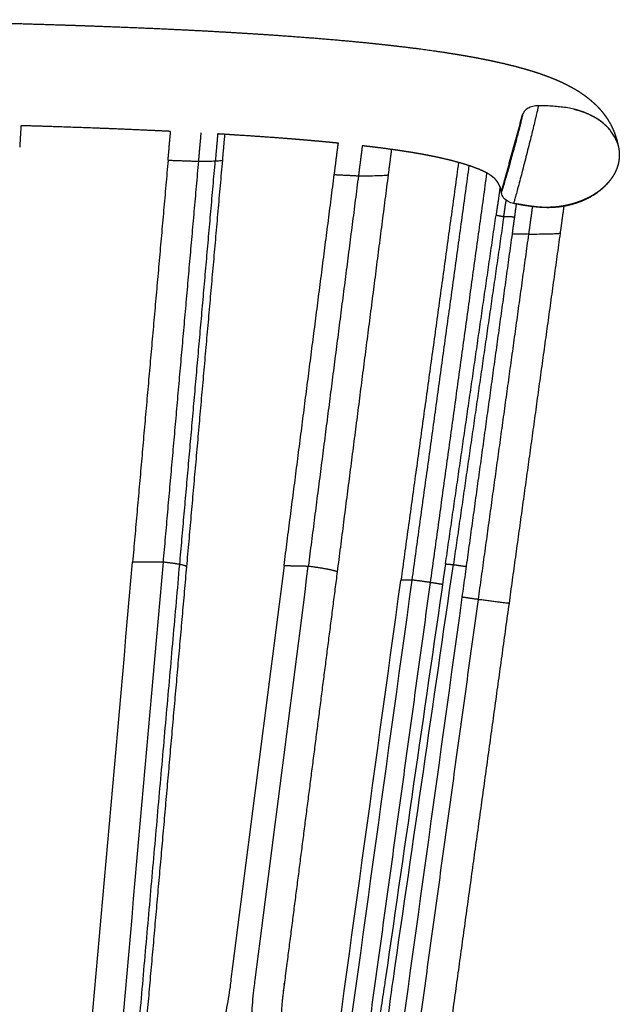
# Model space of a CAD drawing. Units: millimetres. Extents: x 0 to 2041, y 0 to 2303.
# Drawn here: x 1863 to 2041, y 2011 to 2303 of the extents above; entities that cross this region are included whole.
import ezdxf

# ---------------------------------------------------------------- set-up
doc = ezdxf.new("R2010")
doc.units = ezdxf.units.MM
doc.header["$MEASUREMENT"] = 0
for name, color, linetype, true_color in [('Dibujo2D$visible$líneas$BolillosBobbin', 7, 'Continuous', 0x8b795e), ('Dibujo2D$visible$líneas$Copete_Crest', 7, 'Continuous', 0x8b795e), ('Dibujo2D$visible$tangentes$BolillosBobbin', 7, 'Continuous', 0x8b795e), ('Dibujo2D$visible$tangentes$Copete_Crest', 7, 'Continuous', 0x8b795e)]:
    doc.layers.add(name, color=color, linetype=linetype, true_color=true_color)

msp = doc.modelspace()

# ---------------------------------------------------------------- linework, layer by layer
at = {"layer": 'Dibujo2D$visible$líneas$BolillosBobbin'}
for points in [[(1863.65, 2271.18), (1863.46, 2268), (1863.27, 2264.83)], [(1907.15, 2260.98), (1907.52, 2265.23), (1907.9, 2269.49)], [(1916.86, 2269.02), (1916.49, 2264.84), (1916.12, 2260.67)], [(1923.88, 2268.61), (1923.54, 2264.8), (1923.21, 2260.98)], [(1956.31, 2256.73), (1956.91, 2261.37), (1957.51, 2266)], [(1964.6, 2265.24), (1964.03, 2260.8), (1963.45, 2256.37)], [(1973.21, 2264.16), (1972.73, 2260.42), (1972.24, 2256.67)], [(1907.15, 2260.98), (1901.9, 2201.58), (1896.66, 2142.18)], [(1916.12, 2260.67), (1910.89, 2201.41), (1905.66, 2142.15)], [(1923.21, 2260.97), (1917.9, 2200.88), (1912.6, 2140.8)], [(1993.06, 2260.31), (1984.54, 2198.54), (1976.01, 2136.77)], [(1996.15, 2259.38), (1987.69, 2198.12), (1979.24, 2136.86)], [(1941.46, 2141.15), (1948.89, 2198.94), (1956.31, 2256.73)], [(1963.45, 2256.37), (1956.04, 2198.68), (1948.63, 2140.99)], [(1972.24, 2256.67), (1964.7, 2197.97), (1957.16, 2139.27)], [(2005.36, 2253.07), (2004.75, 2248.87), (2004.14, 2244.67)], [(2006.42, 2244.22), (2006.78, 2246.68), (2007.14, 2249.14)], [(2010.12, 2248.04), (2009.5, 2243.6), (2008.89, 2239.16)], [(2024.2, 2247.36), (2023.64, 2243.36), (2023.09, 2239.36)], [(1989.2, 2141.63), (1996.67, 2193.15), (2004.14, 2244.67)], [(2006.42, 2244.22), (1998.97, 2192.82), (1991.52, 2141.42)], [(2008.89, 2239.16), (2001.47, 2185.49), (1994.06, 2131.82)], [(2023.09, 2239.35), (2015.53, 2184.66), (2007.98, 2129.97)]]:
    msp.add_open_spline(points, degree=2, dxfattribs=at)
for points, knots in [([(1867.55, 1812.34), (1868.96, 1828.29), (1870.37, 1844.23), (1871.77, 1860.17), (1871.88, 1861.37), (1872.03, 1863.79), (1872.11, 1868.65), (1871.79, 1874.83), (1870.8, 1882.28), (1869.73, 1887.24), (1869.09, 1889.69), (1868.61, 1891.51), (1867.83, 1895.25), (1867.17, 1900.98), (1866.98, 1906.85), (1867.36, 1914.77), (1868.69, 1922.65), (1870.93, 1930.29), (1872.36, 1933.99), (1873.15, 1935.8), (1873.69, 1937.01), (1874.71, 1939.47), (1876.56, 1944.44), (1878.48, 1950.63), (1880.17, 1958), (1880.84, 1962.87), (1881.05, 1965.28), (1886.25, 2024.25), (1891.46, 2083.21), (1896.66, 2142.18)], [74.441064, 74.441064, 74.441064, 74.441064, 122.660731, 122.660731, 122.660731, 126.295367, 129.909154, 137.248233, 144.83479, 152.449002, 152.449002, 152.449002, 158.099066, 163.877016, 169.746294, 175.693964, 187.663736, 193.636487, 199.554669, 199.554669, 199.554669, 203.533119, 207.550797, 215.450611, 222.9642, 230.206489, 230.206489, 230.206489, 408.579423, 408.579423, 408.579423, 408.579423]), ([(1905.66, 2142.15), (1900.46, 2083.18), (1895.25, 2024.21), (1890.05, 1965.24), (1889.95, 1964.05), (1889.79, 1961.66), (1889.71, 1956.82), (1890.02, 1950.63), (1891.02, 1943.16), (1892.1, 1938.18), (1892.74, 1935.72), (1893.21, 1933.9), (1893.99, 1930.16), (1894.66, 1924.43), (1894.85, 1918.57), (1894.46, 1910.64), (1893.13, 1902.76), (1890.89, 1895.12), (1889.46, 1891.42), (1888.67, 1889.62), (1888.14, 1888.4), (1887.11, 1885.94), (1885.26, 1880.97), (1883.34, 1874.78), (1881.66, 1867.41), (1880.99, 1862.54), (1880.77, 1860.13), (1879.37, 1844.18), (1877.96, 1828.23), (1876.55, 1812.28)], [520.532631, 520.532631, 520.532631, 520.532631, 698.905565, 698.905565, 698.905565, 702.4969, 706.089631, 713.434154, 721.06015, 728.693839, 728.693839, 728.693839, 734.34158, 740.118265, 745.992714, 751.935122, 763.913665, 769.88315, 775.799505, 775.799505, 775.799505, 779.780503, 783.795787, 791.695461, 799.207969, 806.451322, 806.451322, 806.451322, 854.7011, 854.7011, 854.7011, 854.7011]), ([(1941.46, 2141.15), (1936.23, 2100.37), (1930.99, 2059.6), (1925.75, 2018.83), (1925.66, 2018.08), (1925.56, 2017.33), (1925.47, 2016.59), (1925.32, 2015.44), (1924.97, 2013.1), (1924.09, 2008.31), (1922.6, 2002.11), (1920.31, 1994.68), (1918.46, 1989.73), (1917.46, 1987.3), (1916.72, 1985.5), (1915.36, 1981.82), (1913.69, 1976.14), (1912.38, 1970.31), (1911.43, 1964.41), (1910.86, 1958.5), (1910.67, 1952.65), (1910.87, 1946.92), (1911.28, 1943.17), (1911.56, 1941.34), (1911.75, 1940.05), (1912.08, 1937.57), (1912.57, 1932.53), (1912.87, 1926.32), (1912.74, 1918.94), (1912.31, 1914.16), (1912.01, 1911.83), (1911.86, 1910.68), (1911.52, 1908.33), (1910.64, 1903.54), (1909.14, 1897.33), (1906.86, 1889.88), (1905, 1884.93), (1904, 1882.5), (1903.26, 1880.7), (1901.91, 1877.02), (1900.23, 1871.34), (1898.92, 1865.51), (1897.97, 1859.61), (1897.4, 1853.7), (1897.21, 1847.85), (1897.42, 1842.12), (1897.82, 1838.37), (1898.1, 1836.54), (1898.26, 1835.49), (1898.53, 1833.48), (1898.97, 1829.36), (1899.31, 1824.24), (1899.39, 1818.07), (1899.21, 1814.02), (1899.06, 1812.03)], [523.423007, 523.423007, 523.423007, 523.423007, 647.118788, 647.118788, 647.118788, 649.389024, 649.389024, 649.389024, 652.845359, 656.502374, 663.984373, 671.968681, 679.830177, 679.830177, 679.830177, 685.665569, 691.601768, 697.586762, 703.575645, 709.525661, 715.392476, 721.131413, 726.701354, 726.701354, 726.701354, 730.601656, 734.201643, 741.910851, 749.241942, 756.306841, 756.306841, 756.306841, 759.768873, 763.426052, 770.92249, 778.915736, 786.789078, 786.789078, 786.789078, 792.62447, 798.560669, 804.545663, 810.534546, 816.484562, 822.351377, 828.090314, 833.660255, 833.660255, 833.660255, 836.846394, 839.715221, 846.094392, 852.236234, 858.233592, 858.233592, 858.233592, 858.233592]), ([(1906.51, 1811.94), (1906.69, 1812.91), (1907.08, 1814.88), (1907.99, 1818.89), (1909.39, 1824.05), (1911.38, 1830.18), (1912.93, 1834.23), (1913.73, 1836.19), (1914.47, 1837.99), (1915.83, 1841.68), (1917.5, 1847.36), (1918.82, 1853.19), (1919.76, 1859.09), (1920.34, 1865), (1920.52, 1870.85), (1920.32, 1876.57), (1919.91, 1880.32), (1919.64, 1882.16), (1919.44, 1883.44), (1919.12, 1885.92), (1918.62, 1890.97), (1918.32, 1897.18), (1918.45, 1904.55), (1918.88, 1909.33), (1919.18, 1911.67), (1919.33, 1912.81), (1919.67, 1915.16), (1920.56, 1919.95), (1922.05, 1926.16), (1924.34, 1933.61), (1926.19, 1938.57), (1927.19, 1940.99), (1927.93, 1942.79), (1929.29, 1946.48), (1930.96, 1952.16), (1932.28, 1957.99), (1933.22, 1963.89), (1933.8, 1969.8), (1933.98, 1975.65), (1933.78, 1981.37), (1933.37, 1985.12), (1933.1, 1986.96), (1932.9, 1988.24), (1932.57, 1990.72), (1932.08, 1995.76), (1931.78, 2001.96), (1931.91, 2009.32), (1932.34, 2014.1), (1932.64, 2016.43), (1932.73, 2017.18), (1932.83, 2017.93), (1932.92, 2018.67), (1938.16, 2059.44), (1943.4, 2100.22), (1948.63, 2140.99)], [0, 0, 0, 0, 2.94871, 6.028472, 12.348204, 18.986373, 25.347771, 25.347771, 25.347771, 31.18721, 37.125444, 43.109954, 49.098308, 55.044444, 60.907476, 66.648848, 72.218948, 72.218948, 72.218948, 76.119991, 79.720557, 87.430321, 94.759055, 101.824348, 101.824348, 101.824348, 105.283694, 108.944563, 116.443273, 124.43551, 132.306665, 132.306665, 132.306665, 138.146104, 144.084338, 150.068848, 156.057202, 162.003338, 167.866369, 173.607742, 179.177842, 179.177842, 179.177842, 183.072036, 186.666673, 194.36714, 201.684632, 208.74218, 208.74218, 208.74218, 211.012416, 211.012416, 211.012416, 334.708197, 334.708197, 334.708197, 334.708197]), ([(1989.2, 2141.63), (1983.29, 2100.83), (1977.37, 2060.03), (1971.46, 2019.22), (1971.35, 2018.47), (1971.24, 2017.73), (1971.13, 2016.98), (1970.97, 2015.83), (1970.61, 2013.49), (1969.84, 2008.72), (1968.72, 2002.55), (1967.21, 1995.13), (1966.08, 1990.15), (1965.5, 1987.7), (1965.07, 1985.89), (1964.24, 1982.17), (1962.73, 1974.55), (1961.12, 1964.81), (1959.9, 1955.03), (1959.19, 1947.32), (1958.94, 1943.55), (1958.84, 1941.7), (1958.77, 1940.41), (1958.62, 1937.92), (1958.26, 1932.85), (1957.51, 1924.27), (1956.63, 1916.91), (1955.94, 1912.13), (1955.77, 1910.99), (1955.42, 1908.65), (1954.64, 1903.87), (1953.52, 1897.69), (1952.01, 1890.26), (1950.88, 1885.27), (1950.3, 1882.82), (1949.87, 1881), (1949.04, 1877.29), (1947.52, 1869.67), (1945.91, 1859.93), (1944.69, 1850.14), (1943.99, 1842.44), (1943.73, 1838.67), (1943.63, 1836.82), (1943.58, 1835.76), (1943.45, 1833.63), (1943.15, 1829.25), (1942.52, 1821.63), (1941.8, 1815.11), (1941.23, 1810.84)], [523.423007, 523.423007, 523.423007, 523.423007, 647.118788, 647.118788, 647.118788, 649.389024, 649.389024, 649.389024, 652.849407, 656.494568, 663.889323, 671.673111, 679.209024, 679.209024, 679.209024, 684.810995, 690.613365, 702.527519, 714.418059, 720.187476, 725.749316, 725.749316, 725.749316, 729.633302, 733.233919, 740.978373, 755.465946, 755.465946, 755.465946, 758.932108, 762.577544, 769.986846, 777.779692, 785.327385, 785.327385, 785.327385, 790.929356, 796.731726, 808.64588, 820.53642, 826.305837, 831.867677, 831.867677, 831.867677, 835.039053, 838.266138, 845.046489, 857.957003, 857.957003, 857.957003, 857.957003]), ([(1943.59, 1810.6), (1943.75, 1811.63), (1944.09, 1813.73), (1944.83, 1817.99), (1945.86, 1823.46), (1947.21, 1829.95), (1948.19, 1834.26), (1948.69, 1836.35), (1949.12, 1838.17), (1949.95, 1841.88), (1951.47, 1849.51), (1953.08, 1859.25), (1954.29, 1869.03), (1955, 1876.74), (1955.26, 1880.51), (1955.36, 1882.36), (1955.43, 1883.65), (1955.58, 1886.14), (1955.94, 1891.2), (1956.69, 1899.78), (1957.56, 1907.14), (1958.26, 1911.92), (1958.42, 1913.06), (1958.77, 1915.41), (1959.55, 1920.19), (1960.68, 1926.37), (1962.19, 1933.8), (1963.31, 1938.79), (1963.89, 1941.24), (1964.32, 1943.06), (1965.15, 1946.77), (1966.67, 1954.39), (1968.28, 1964.13), (1969.5, 1973.91), (1970.2, 1981.62), (1970.46, 1985.39), (1970.56, 1987.24), (1970.63, 1988.53), (1970.78, 1991.02), (1971.14, 1996.07), (1971.89, 2004.64), (1972.76, 2011.99), (1973.45, 2016.76), (1973.56, 2017.51), (1973.67, 2018.26), (1973.78, 2019.01), (1979.69, 2059.81), (1985.61, 2100.62), (1991.52, 2141.42)], [0, 0, 0, 0, 3.125068, 6.373596, 12.980158, 19.806177, 26.257387, 26.257387, 26.257387, 31.863282, 37.667716, 49.580967, 61.46381, 67.235678, 72.797679, 72.797679, 72.797679, 76.682436, 80.283652, 88.028682, 102.5143, 102.5143, 102.5143, 105.9778, 109.626937, 117.038479, 124.83027, 132.375748, 132.375748, 132.375748, 137.981643, 143.786077, 155.699328, 167.582171, 173.354039, 178.91604, 178.91604, 178.91604, 182.793859, 186.389058, 194.124638, 208.591221, 208.591221, 208.591221, 210.861457, 210.861457, 210.861457, 334.557238, 334.557238, 334.557238, 334.557238]), ([(1931.12, 1811.46), (1933.14, 1826.1), (1935.16, 1840.74), (1937.18, 1855.37), (1937.35, 1856.58), (1937.66, 1858.98), (1938.2, 1863.82), (1938.74, 1869.94), (1939.17, 1877.33), (1939.32, 1882.29), (1939.35, 1884.76), (1939.37, 1886.59), (1939.49, 1890.32), (1939.99, 1897.99), (1941.06, 1907.77), (1942.69, 1917.52), (1944.3, 1925.18), (1945.21, 1928.92), (1945.7, 1930.76), (1946.02, 1931.98), (1946.65, 1934.46), (1947.84, 1939.46), (1949.7, 1948.03), (1950.99, 1955.4), (1951.65, 1960.25), (1959.77, 2019.09), (1967.89, 2077.93), (1976.01, 2136.77)], [78.283755, 78.283755, 78.283755, 78.283755, 122.660731, 122.660731, 122.660731, 126.308477, 129.932431, 137.25816, 144.748532, 152.141755, 152.141755, 152.141755, 157.635906, 163.354535, 175.189914, 187.132588, 192.991959, 198.683943, 198.683943, 198.683943, 202.484091, 206.362455, 214.090307, 228.792098, 228.792098, 228.792098, 407.165031, 407.165031, 407.165031, 407.165031]), ([(1979.24, 2136.86), (1971.12, 2078.02), (1963, 2019.19), (1954.88, 1960.35), (1954.72, 1959.16), (1954.41, 1956.78), (1953.87, 1951.96), (1953.33, 1945.83), (1952.89, 1938.42), (1952.75, 1933.44), (1952.72, 1930.97), (1952.69, 1929.14), (1952.58, 1925.4), (1952.08, 1917.73), (1951, 1907.95), (1949.38, 1898.2), (1947.76, 1890.54), (1946.85, 1886.8), (1946.37, 1884.96), (1946.05, 1883.74), (1945.42, 1881.26), (1944.22, 1876.26), (1942.36, 1867.69), (1941.08, 1860.32), (1940.41, 1855.47), (1938.38, 1840.75), (1936.35, 1826.04), (1934.32, 1811.32)], [520.532631, 520.532631, 520.532631, 520.532631, 698.905565, 698.905565, 698.905565, 702.509857, 706.112792, 713.444453, 720.974278, 728.386589, 728.386589, 728.386589, 733.878463, 739.595804, 751.431065, 763.382465, 769.238576, 774.928777, 774.928777, 774.928777, 778.731372, 782.607437, 790.335159, 805.036932, 805.036932, 805.036932, 849.653922, 849.653922, 849.653922, 849.653922]), ([(1994.06, 2131.82), (1985.92, 2072.92), (1977.78, 2014.03), (1969.64, 1955.14), (1969.48, 1953.95), (1969.14, 1951.56), (1968.41, 1946.73), (1967.39, 1940.58), (1966.06, 1933.16), (1965.08, 1928.18), (1964.58, 1925.7), (1964.2, 1923.87), (1963.48, 1920.14), (1962.12, 1912.48), (1960.63, 1902.72), (1959.42, 1892.95), (1958.66, 1885.26), (1958.35, 1881.5), (1958.21, 1879.66), (1958.13, 1878.43), (1957.94, 1875.95), (1957.51, 1870.95), (1956.68, 1862.33), (1955.8, 1854.99), (1955.14, 1850.17), (1953.26, 1836.61), (1951.39, 1823.05), (1949.52, 1809.48)], [520.532631, 520.532631, 520.532631, 520.532631, 698.905565, 698.905565, 698.905565, 702.51998, 706.14584, 713.558654, 721.212444, 728.782004, 728.782004, 728.782004, 734.388414, 740.194613, 752.112457, 763.994456, 769.750476, 775.292187, 775.292187, 775.292187, 778.984712, 782.765393, 790.349997, 804.950252, 804.950252, 804.950252, 846.025771, 846.025771, 846.025771, 846.025771])]:
    msp.add_open_spline(points, degree=3, knots=knots, dxfattribs=at)
for points, weights, knots in [([(1912.6, 2140.79), (1907.39, 2081.82), (1902.19, 2022.85), (1896.99, 1963.88), (1896.09, 1953.72), (1897.27, 1943.58), (1900.49, 1933.9), (1903.02, 1926.3), (1903.95, 1918.34), (1903.25, 1910.37), (1902.54, 1902.39), (1900.23, 1894.72), (1896.42, 1887.69), (1891.55, 1878.71), (1888.61, 1868.94), (1887.71, 1858.77), (1886.34, 1843.25), (1884.97, 1827.73), (1883.6, 1812.21)], [0.854135614966, 0.854135614966, 0.854135614966, 0.854135614966, 0.842270601012, 0.842270601012, 0.854135614966, 0.842270038188, 0.842270038188, 0.854135614966, 0.842270038188, 0.842270038188, 0.854135614966, 0.842270601012, 0.842270601012, 0.854135614966, 0.854135614966, 0.854135614966, 0.854135614966], [0.000344, 0.000344, 0.000344, 0.000344, 178.372934, 178.372934, 178.372934, 208.778304, 208.778304, 208.778304, 232.632539, 232.632539, 232.632539, 256.486774, 256.486774, 256.486774, 286.892144, 286.892144, 286.892144, 333.84301, 333.84301, 333.84301, 333.84301]), ([(1957.16, 2139.26), (1951.93, 2098.49), (1946.69, 2057.72), (1941.45, 2016.95), (1941.36, 2016.2), (1941.26, 2015.45), (1941.17, 2014.71), (1939.87, 2004.58), (1940.65, 1994.4), (1943.48, 1984.59), (1945.7, 1976.89), (1946.31, 1968.9), (1945.29, 1960.95), (1944.27, 1953.01), (1941.66, 1945.43), (1937.57, 1938.54), (1932.35, 1929.75), (1929.01, 1920.09), (1927.71, 1909.95), (1926.41, 1899.8), (1927.19, 1889.61), (1930.02, 1879.78), (1932.24, 1872.09), (1932.85, 1864.1), (1931.83, 1856.15), (1930.81, 1848.21), (1928.2, 1840.63), (1924.11, 1833.74), (1920.06, 1826.93), (1917.14, 1819.56), (1915.42, 1811.82)], [0.858448090032, 0.858448090032, 0.858448090032, 0.858448090032, 0.858448090032, 0.858448090032, 0.858448090032, 0.846556006757, 0.846556006757, 0.858448090032, 0.846555649838, 0.846555649838, 0.858448090032, 0.846555670187, 0.846555670187, 0.858448090032, 0.846546222107, 0.846546222107, 0.858448090032, 0.846556038311, 0.846556038311, 0.858448090032, 0.846555649838, 0.846555649838, 0.858448090032, 0.846555649837, 0.846555649837, 0.858448090032, 0.85124864397, 0.85124864397, 0.858448090032], [0.000002, 0.000002, 0.000002, 0.000002, 123.695781, 123.695781, 123.695781, 125.966017, 125.966017, 125.966017, 156.386258, 156.386258, 156.386258, 180.253836, 180.253836, 180.253836, 204.121424, 204.121424, 204.121424, 234.582585, 234.582585, 234.582585, 265.04358, 265.04358, 265.04358, 288.911158, 288.911158, 288.911158, 312.778737, 312.778737, 312.778737, 336.458777, 336.458777, 336.458777, 336.458777]), ([(2007.98, 2129.97), (1999.84, 2071.08), (1991.7, 2012.19), (1983.56, 1953.3), (1982.16, 1943.13), (1982.84, 1932.89), (1985.57, 1923), (1987.71, 1915.27), (1988.24, 1907.26), (1987.15, 1899.32), (1986.05, 1891.37), (1983.37, 1883.81), (1979.21, 1876.95), (1973.89, 1868.17), (1970.46, 1858.5), (1969.06, 1848.33), (1964.58, 1815.96), (1960.11, 1783.6), (1955.64, 1751.24)], [0.949037961513, 0.949037961513, 0.949037961513, 0.949037961513, 0.935969936627, 0.935969936627, 0.949037961513, 0.93596986688, 0.93596986688, 0.949037961513, 0.93596986688, 0.93596986688, 0.949037961513, 0.935969936627, 0.935969936627, 0.949037961513, 0.949037961513, 0.949037961513, 0.949037961513], [0.000466, 0.000466, 0.000466, 0.000466, 178.372934, 178.372934, 178.372934, 208.955448, 208.955448, 208.955448, 232.852293, 232.852293, 232.852293, 256.749138, 256.749138, 256.749138, 287.331652, 287.331652, 287.331652, 385.356461, 385.356461, 385.356461, 385.356461])]:
    msp.add_rational_spline(points, weights, degree=3, knots=knots, dxfattribs=at)
at = {"layer": 'Dibujo2D$visible$líneas$Copete_Crest'}
for points, weights, degree, knots in [([(1804.57, 2302.52), (1805.29, 2302.51), (1806.01, 2302.5), (1806.74, 2302.49), (1813.64, 2302.4), (1820.54, 2302.29), (1827.44, 2302.17), (1834.14, 2302.05), (1840.83, 2301.91), (1847.53, 2301.76), (1853.46, 2301.62), (1859.39, 2301.47), (1865.32, 2301.3), (1868.78, 2301.2), (1872.25, 2301.09), (1875.71, 2300.98), (1881.53, 2300.79), (1887.35, 2300.59), (1893.18, 2300.35), (1897.31, 2300.19), (1901.44, 2300.02), (1905.57, 2299.83), (1909.24, 2299.66), (1912.9, 2299.48), (1916.57, 2299.29), (1921.65, 2299.02), (1926.73, 2298.73), (1931.81, 2298.41), (1937.3, 2298.07), (1942.79, 2297.68), (1948.28, 2297.26), (1948.76, 2297.22), (1949.24, 2297.18), (1949.71, 2297.15), (1952.64, 2296.91), (1955.57, 2296.67), (1958.5, 2296.4), (1965.4, 2295.78), (1971.78, 2295.11), (1977.64, 2294.39), (1980.33, 2294.07), (1983.02, 2293.71), (1985.71, 2293.33), (1989.44, 2292.8), (1992.91, 2292.24), (1996.15, 2291.67), (1999.16, 2291.13), (2001.97, 2290.57), (2004.59, 2289.99), (2004.72, 2289.96), (2004.84, 2289.93), (2004.97, 2289.91), (2006.71, 2289.52), (2008.45, 2289.09), (2010.17, 2288.64), (2011.41, 2288.32), (2012.65, 2287.97), (2013.88, 2287.61), (2014.41, 2287.45), (2014.93, 2287.29), (2015.46, 2287.12), (2015.97, 2286.96), (2016.49, 2286.79), (2017, 2286.62), (2017.94, 2286.3), (2018.87, 2285.97), (2019.79, 2285.62), (2020.26, 2285.44), (2020.73, 2285.25), (2021.19, 2285.06), (2021.61, 2284.89), (2022.03, 2284.71), (2022.45, 2284.53), (2023.63, 2284.01), (2024.79, 2283.45), (2025.93, 2282.85), (2027.03, 2282.26), (2028.1, 2281.63), (2029.13, 2280.95), (2030.4, 2280.11), (2031.58, 2279.21), (2032.65, 2278.26), (2032.99, 2277.97), (2033.32, 2277.66), (2033.64, 2277.35), (2034.3, 2276.71), (2034.92, 2276.03), (2035.5, 2275.33), (2035.85, 2274.9), (2036.18, 2274.47), (2036.5, 2274.02), (2036.8, 2273.6), (2037.08, 2273.18), (2037.35, 2272.74), (2037.55, 2272.39), (2037.75, 2272.05), (2037.95, 2271.71), (2038.2, 2271.26), (2038.42, 2270.8), (2038.63, 2270.34), (2038.93, 2269.7), (2039.18, 2269.06), (2039.41, 2268.39), (2039.75, 2267.4), (2040.03, 2266.39), (2040.23, 2265.36)], [1, 1, 1, 1, 0.999998217738, 0.999998217738, 1, 0.999997629487, 0.999997629487, 1, 0.999997407462, 0.999997407462, 1, 0.999998854127, 0.999998854127, 1, 0.999995632223, 0.999995632223, 1, 0.99999684213, 0.99999684213, 1, 0.999996606342, 0.999996606342, 1, 0.999990605511, 0.999990605511, 1, 0.999981354605, 0.999981354605, 1, 1, 1, 1, 0.999990765707, 0.999990765707, 1, 1, 1, 1, 0.999967845609, 0.999967845609, 1, 1, 1, 1, 1, 1, 1, 1, 1, 1, 0.999890029434, 0.999890029434, 1, 0.999909558828, 0.999909558828, 1, 0.999976874861, 0.999976874861, 1, 0.99997155392, 0.99997155392, 1, 0.999866699638, 0.999866699638, 1, 0.999952736449, 0.999952736449, 1, 0.999953950016, 0.999953950016, 1, 0.999493165877, 0.999493165877, 1, 0.999267854218, 0.999267854218, 1, 1, 1, 1, 0.999801771223, 0.999801771223, 1, 0.999022846217, 0.999022846217, 1, 0.999591654715, 0.999591654715, 1, 0.99961940852, 0.99961940852, 1, 1, 1, 1, 0.999592629249, 0.999592629249, 1, 0.999222787229, 0.999222787229, 1, 0.99842174438, 0.99842174438, 1], 3, [0, 0, 0, 0, 2.190259, 2.190259, 2.190259, 22.896764, 22.896764, 22.896764, 42.991961, 42.991961, 42.991961, 60.791989, 60.791989, 60.791989, 71.177638, 71.177638, 71.177638, 88.65911, 88.65911, 88.65911, 101.066599, 101.066599, 101.066599, 112.078786, 112.078786, 112.078786, 127.34648, 127.34648, 127.34648, 143.851576, 143.851576, 143.851576, 145.769116, 145.769116, 145.769116, 154.59072, 154.59072, 154.59072, 184.011196, 184.011196, 184.011196, 192.147513, 192.147513, 192.147513, 212.656167, 212.656167, 212.656167, 231.685989, 231.685989, 231.685989, 232.596774, 232.596774, 232.596774, 237.956266, 237.956266, 237.956266, 241.801373, 241.801373, 241.801373, 243.454808, 243.454808, 243.454808, 245.082157, 245.082157, 245.082157, 248.040161, 248.040161, 248.040161, 249.548245, 249.548245, 249.548245, 250.913957, 250.913957, 250.913957, 254.784843, 254.784843, 254.784843, 258.505596, 258.505596, 258.505596, 273.396502, 273.396502, 273.396502, 274.74122, 274.74122, 274.74122, 277.489043, 277.489043, 277.489043, 279.136395, 279.136395, 279.136395, 280.674205, 280.674205, 280.674205, 281.674205, 281.674205, 281.674205, 283.200955, 283.200955, 283.200955, 285.296124, 285.296124, 285.296124, 288.444783, 288.444783, 288.444783, 288.444783]), ([(2027.12, 2276.09), (2027.19, 2276.07), (2027.27, 2276.05), (2027.35, 2276.03), (2028.57, 2275.74), (2029.77, 2275.36), (2030.93, 2274.88), (2033.13, 2273.96), (2035.1, 2272.7), (2036.69, 2271.15), (2037.13, 2270.73), (2037.53, 2270.28), (2037.91, 2269.81)], [1, 1, 1, 1, 0.99779689032, 0.99779689032, 1, 1, 1, 1, 0.99871862449, 0.99871862449, 1], 3, [88.051714, 88.051714, 88.051714, 88.051714, 88.293885, 88.293885, 88.293885, 92.055644, 92.055644, 92.055644, 99.422294, 99.422294, 99.422294, 101.228356, 101.228356, 101.228356, 101.228356]), ([(1907.9, 2269.49), (1904.92, 2269.64), (1901.95, 2269.77), (1896, 2270.04), (1890.04, 2270.28), (1881.59, 2270.61), (1873.14, 2270.89), (1868.4, 2271.04), (1863.65, 2271.18)], [1, 0.999998473372, 1, 0.999995272111, 1, 0.999993423586, 1, 0.99999844402, 1], 2, [0, 0, 0, 5.951906, 5.951906, 17.870964, 17.870964, 34.78411, 34.78411, 44.275524, 44.275524, 44.275524]), ([(1957.51, 2266), (1955.43, 2266.21), (1953.35, 2266.41), (1951.27, 2266.6), (1948.63, 2266.83), (1945.99, 2267.06), (1943.35, 2267.27), (1942.92, 2267.3), (1942.49, 2267.33), (1942.05, 2267.37), (1936.98, 2267.76), (1931.9, 2268.12), (1926.82, 2268.43), (1925.16, 2268.54), (1923.49, 2268.64), (1921.83, 2268.74)], [1, 0.999991683954, 0.999991683954, 1, 0.999990789117, 0.999990789117, 1, 1, 1, 1, 0.999981455934, 0.999981455934, 1, 0.999998681608, 0.999998681608, 1], 3, [0, 0, 0, 0, 6.269469, 6.269469, 6.269469, 14.212953, 14.212953, 14.212953, 16.040159, 16.040159, 16.040159, 31.309288, 31.309288, 31.309288, 36.310205, 36.310205, 36.310205, 36.310205]), ([(2005.8, 2251.35), (2005.74, 2251.74), (2005.65, 2252.13), (2005.54, 2252.51), (2005.44, 2252.86), (2005.32, 2253.19), (2005.17, 2253.52), (2005.05, 2253.77), (2004.92, 2254.02), (2004.78, 2254.25), (2004.7, 2254.37), (2004.62, 2254.49), (2004.54, 2254.61), (2004.45, 2254.73), (2004.36, 2254.85), (2004.27, 2254.96), (2004.19, 2255.06), (2004.1, 2255.16), (2004.01, 2255.26), (2003.85, 2255.43), (2003.68, 2255.6), (2003.5, 2255.76), (2003.19, 2256.03), (2002.83, 2256.3), (2002.39, 2256.59), (2002, 2256.86), (2001.59, 2257.1), (2001.17, 2257.32), (2001.12, 2257.35), (2001.06, 2257.38), (2001, 2257.41), (2000.53, 2257.65), (2000.05, 2257.88), (1999.56, 2258.09), (1999.1, 2258.29), (1998.63, 2258.48), (1998.16, 2258.66), (1997.61, 2258.87), (1997.06, 2259.07), (1996.51, 2259.25), (1996.18, 2259.37), (1995.85, 2259.47), (1995.51, 2259.58), (1995.16, 2259.69), (1994.8, 2259.8), (1994.44, 2259.91), (1993.57, 2260.17), (1992.69, 2260.41), (1991.8, 2260.65), (1990.49, 2260.99), (1989.17, 2261.31), (1987.85, 2261.6), (1987.2, 2261.75), (1986.55, 2261.89), (1985.89, 2262.03), (1984.77, 2262.26), (1983.64, 2262.48), (1982.52, 2262.69), (1982.26, 2262.73), (1982.04, 2262.77), (1981.84, 2262.81), (1979.64, 2263.2), (1977.08, 2263.61), (1974.2, 2264.02), (1972.05, 2264.32), (1969.91, 2264.61), (1967.75, 2264.87), (1966.7, 2265), (1965.65, 2265.12), (1964.6, 2265.24)], [1, 0.99890307596, 0.99890307596, 1, 0.998230154443, 0.998230154443, 1, 0.998714261698, 0.998714261698, 1, 0.999620616452, 0.999620616452, 1, 0.999588988001, 0.999588988001, 1, 0.999695334159, 0.999695334159, 1, 0.999217096063, 0.999217096063, 1, 1, 1, 1, 0.999265148677, 0.999265148677, 1, 1, 1, 1, 0.99961505796, 0.99961505796, 1, 0.999813731145, 0.999813731145, 1, 0.999867874116, 0.999867874116, 1, 0.999971650581, 0.999971650581, 1, 0.999976932154, 0.999976932154, 1, 0.999909795521, 0.999909795521, 1, 0.99989046546, 0.99989046546, 1, 0.999983146033, 0.999983146033, 1, 0.999945730755, 0.999945730755, 1, 1, 1, 1, 1, 1, 1, 0.999967955099, 0.999967955099, 1, 0.999995035097, 0.999995035097, 1], 3, [0, 0, 0, 0, 1.185953, 1.185953, 1.185953, 2.266485, 2.266485, 2.266485, 3.090837, 3.090837, 3.090837, 3.52369, 3.52369, 3.52369, 3.966201, 3.966201, 3.966201, 4.363547, 4.363547, 4.363547, 5.075061, 5.075061, 5.075061, 18.915724, 18.915724, 18.915724, 20.339965, 20.339965, 20.339965, 21.655151, 21.655151, 21.655151, 23.242418, 23.242418, 23.242418, 24.759866, 24.759866, 24.759866, 26.511323, 26.511323, 26.511323, 27.559597, 27.559597, 27.559597, 28.677887, 28.677887, 28.677887, 31.422124, 31.422124, 31.422124, 35.488054, 35.488054, 35.488054, 37.490376, 37.490376, 37.490376, 40.931656, 40.931656, 40.931656, 42.922353, 42.922353, 42.922353, 62.137115, 62.137115, 62.137115, 68.638692, 68.638692, 68.638692, 71.811934, 71.811934, 71.811934, 71.811934]), ([(2040.04, 2265.99), (2040.06, 2265.93), (2040.07, 2265.87), (2040.09, 2265.82), (2040.23, 2265.38), (2040.34, 2264.94), (2040.42, 2264.49), (2040.5, 2264.05), (2040.56, 2263.6), (2040.59, 2263.15), (2040.61, 2262.7), (2040.61, 2262.25), (2040.58, 2261.8), (2040.54, 2261.21), (2040.45, 2260.62), (2040.32, 2260.04), (2040.18, 2259.45), (2040, 2258.88), (2039.77, 2258.32), (2039.54, 2257.74), (2039.27, 2257.19), (2038.96, 2256.65), (2038.63, 2256.1), (2038.28, 2255.57), (2037.88, 2255.06), (2037.47, 2254.54), (2037.03, 2254.04), (2036.56, 2253.56), (2036.07, 2253.07), (2035.56, 2252.61), (2035.01, 2252.18), (2034.45, 2251.73), (2033.86, 2251.31), (2033.25, 2250.92), (2032.62, 2250.52), (2031.96, 2250.15), (2031.29, 2249.81), (2030.59, 2249.47), (2029.88, 2249.15), (2029.15, 2248.87), (2028.4, 2248.58), (2027.64, 2248.32), (2026.87, 2248.1), (2026.08, 2247.87), (2025.27, 2247.68), (2024.46, 2247.53), (2023.63, 2247.37), (2022.8, 2247.25), (2021.96, 2247.16), (2021.11, 2247.08), (2020.26, 2247.03), (2019.4, 2247.02), (2018.55, 2247.01), (2017.69, 2247.03), (2016.83, 2247.1), (2015.98, 2247.16), (2015.13, 2247.27), (2014.29, 2247.39), (2013.45, 2247.51), (2012.61, 2247.64), (2011.77, 2247.79), (2011.62, 2247.82), (2011.47, 2247.85), (2011.31, 2247.88)], [1, 1, 1, 1, 0.998689698021, 0.998689698021, 1, 0.998762559575, 0.998762559575, 1, 0.998556554559, 0.998556554559, 1, 0.99804318424, 0.99804318424, 1, 0.997928184397, 0.997928184397, 1, 0.998311737978, 0.998311737978, 1, 0.998501313378, 0.998501313378, 1, 0.998728920238, 0.998728920238, 1, 0.998904799702, 0.998904799702, 1, 0.999050788879, 0.999050788879, 1, 0.999159262084, 0.999159262084, 1, 0.999243184386, 0.999243184386, 1, 0.999298833074, 0.999298833074, 1, 0.999336602908, 0.999336602908, 1, 0.999352910392, 0.999352910392, 1, 0.999356120315, 0.999356120315, 1, 0.999326627135, 0.999326627135, 1, 1, 1, 1, 0.999876067469, 0.999876067469, 1, 0.999993871017, 0.999993871017, 1], 3, [0, 0, 0, 0, 0.179909, 0.179909, 0.179909, 1.552566, 1.552566, 1.552566, 2.905105, 2.905105, 2.905105, 4.252218, 4.252218, 4.252218, 6.033202, 6.033202, 6.033202, 7.843614, 7.843614, 7.843614, 9.699192, 9.699192, 9.699192, 11.618863, 11.618863, 11.618863, 13.615923, 13.615923, 13.615923, 15.695425, 15.695425, 15.695425, 17.860874, 17.860874, 17.860874, 20.114366, 20.114366, 20.114366, 22.452311, 22.452311, 22.452311, 24.862742, 24.862742, 24.862742, 27.339353, 27.339353, 27.339353, 29.867528, 29.867528, 29.867528, 32.428623, 32.428623, 32.428623, 35.003636, 35.003636, 35.003636, 37.576037, 37.576037, 37.576037, 40.123075, 40.123075, 40.123075, 40.593353, 40.593353, 40.593353, 40.593353]), ([(2038.58, 2256.04), (2038.57, 2256.02), (2038.56, 2256), (2037.89, 2254.96), (2037.09, 2254), (2036.17, 2253.12), (2035.15, 2252.14), (2033.99, 2251.26), (2031.48, 2249.74), (2030.12, 2249.09), (2028.69, 2248.57), (2027.17, 2248.01), (2025.61, 2247.6), (2024.02, 2247.33), (2022.84, 2247.13), (2021.65, 2247.01), (2020.45, 2246.96), (2019.38, 2246.92), (2018.3, 2246.95), (2017.24, 2247.03), (2016.08, 2247.13), (2014.92, 2247.26), (2012.62, 2247.57), (2011.48, 2247.77), (2010.34, 2247.99), (2010.22, 2248.02), (2010.09, 2248.05), (2009.96, 2248.07)], [1, 1, 1, 1, 1, 1, 1, 1, 1, 1, 1, 0.997198537855, 0.997198537855, 1, 0.998579744739, 0.998579744739, 1, 0.99883285659, 0.99883285659, 1, 1, 1, 1, 1, 1, 1, 1, 1], 3, [4.155038, 4.155038, 4.155038, 4.155038, 4.224111, 4.224111, 8.44332, 8.44332, 8.44332, 13.125745, 13.125745, 17.80973, 17.80973, 17.80973, 22.64855, 22.64855, 22.64855, 26.240274, 26.240274, 26.240274, 29.455243, 29.455243, 29.455243, 32.953594, 32.953594, 36.45169, 36.45169, 36.45169, 36.843751, 36.843751, 36.843751, 36.843751]), ([(2011.84, 2247.8), (2011.45, 2247.86), (2011.06, 2247.91), (2010.67, 2247.97), (2010.45, 2248), (2010.23, 2248.03), (2009.92, 2248.08), (2009.79, 2248.1), (2009.57, 2248.14), (2009.43, 2248.17), (2009.29, 2248.2)], [1, 0.999999829848, 0.999999829848, 1, 1, 1, 1, 1, 1, 1, 1], 3, [3.468397, 3.468397, 3.468397, 3.468397, 4.644592, 4.644592, 4.644592, 5.343865, 5.343865, 5.72931, 5.72931, 6.150817, 6.150817, 6.150817, 6.150817])]:
    msp.add_rational_spline(points, weights, degree=degree, knots=knots, dxfattribs=at)
for points, knots in [([(2016.65, 2277.07), (2016.36, 2277.07), (2015.81, 2277.03), (2015.01, 2276.88), (2014.28, 2276.65), (2013.63, 2276.34), (2013.07, 2275.97), (2012.59, 2275.53), (2012.22, 2275.02), (2012.06, 2274.64), (2012, 2274.45)], [0, 0, 0, 0, 0.858619, 1.658573, 2.453907, 3.146165, 3.800838, 4.47391, 5.084926, 5.69256, 5.69256, 5.69256, 5.69256]), ([(2027.12, 2276.09), (2026.85, 2276.15), (2025.96, 2276.35), (2024.41, 2276.61), (2022.48, 2276.8), (2020.54, 2276.96), (2018.6, 2277.05), (2017.3, 2277.07), (2016.65, 2277.07)], [52.642261, 52.642261, 52.642261, 52.642261, 53.310581, 54.844726, 56.378871, 57.913016, 59.447161, 60.981307, 60.981307, 60.981307, 60.981307]), ([(2012, 2274.45), (2011.99, 2274.39), (2011.96, 2274.21), (2011.86, 2273.74), (2011.65, 2272.89), (2011.34, 2271.65), (2010.77, 2269.42), (2009.91, 2266.16), (2008.78, 2262.01), (2007.68, 2258.04), (2006.88, 2255.22), (2006.38, 2253.54), (2006.17, 2252.87), (2006.04, 2252.45), (2005.97, 2252.25), (2005.92, 2252.12), (2005.89, 2252.05), (2005.88, 2252.1), (2005.88, 2252.12), (2005.88, 2252.14)], [0, 0, 0, 0, 0.183576, 0.536288, 1.440851, 2.816128, 4.363307, 8.350116, 12.921705, 17.282389, 20.68768, 21.739721, 22.523632, 22.808075, 23.043103, 23.17722, 23.213709, 23.235599, 23.292416, 23.292416, 23.292416, 23.292416]), ([(2037.85, 2269.88), (2037.54, 2270.25), (2036.89, 2270.97), (2035.42, 2272.3), (2033.31, 2273.75), (2030.42, 2275.13), (2028.32, 2275.79), (2027.24, 2276.06)], [0, 0, 0, 0, 1.464816, 2.902593, 5.920376, 9.133342, 12.493438, 12.493438, 12.493438, 12.493438]), ([(2040.04, 2265.99), (2039.91, 2266.37), (2039.59, 2267.17), (2038.95, 2268.38), (2038.34, 2269.27), (2037.97, 2269.73), (2037.91, 2269.81)], [36.633529, 36.633529, 36.633529, 36.633529, 37.969129, 39.503274, 41.037419, 41.331294, 41.331294, 41.331294, 41.331294]), ([(2009.29, 2248.2), (2008.77, 2248.31), (2008.24, 2248.49), (2007.76, 2248.75), (2007.3, 2248.99), (2006.86, 2249.31), (2006.52, 2249.7), (2006.36, 2249.88), (2006.22, 2250.07), (2006, 2250.48), (2005.92, 2250.69), (2005.87, 2250.89), (2005.8, 2251.15), (2005.8, 2251.36), (2005.8, 2251.67), (2005.81, 2251.77), (2005.82, 2251.84)], [0, 0, 0, 0, 1.642616, 1.642616, 1.642616, 3.231891, 3.231891, 3.231891, 3.963645, 3.963645, 4.660848, 4.660848, 4.660848, 5.570333, 5.570333, 6.465777, 6.465777, 6.465777, 6.465777])]:
    msp.add_open_spline(points, degree=3, knots=knots, dxfattribs=at)
for points, degree in [([(2005.88, 2252.14), (2008.94, 2263.29), (2012, 2274.45)], 2), ([(2011.78, 2247.81), (2011.78, 2247.81), (2011.79, 2247.81), (2011.79, 2247.81)], 3)]:
    msp.add_open_spline(points, degree=degree, dxfattribs=at)
msp.add_rational_spline([(2005.88, 2252.14), (2005.84, 2251.99), (2005.82, 2251.84)], [1, 0.997781402525, 1], degree=2, dxfattribs=at)
at = {"layer": 'Dibujo2D$visible$tangentes$BolillosBobbin'}
for points in [[(1921.83, 2268.74), (1921.48, 2264.75), (1921.12, 2260.77)], [(1907.15, 2260.98), (1911.63, 2260.82), (1916.12, 2260.67)], [(1910.6, 2141.47), (1915.86, 2201.12), (1921.12, 2260.77)], [(1956.31, 2256.73), (1959.88, 2256.55), (1963.45, 2256.37)], [(1984.77, 2136.12), (1993.12, 2196.64), (2001.47, 2257.15)], [(2013.85, 2239.06), (2014.41, 2243.16), (2014.98, 2247.26)], [(2006.42, 2244.22), (2005.28, 2244.44), (2004.14, 2244.67)], [(1998.93, 2131.1), (2006.39, 2185.08), (2013.85, 2239.06)], [(1905.66, 2142.15), (1901.16, 2142.16), (1896.66, 2142.18)], [(1941.46, 2141.15), (1945.05, 2141.07), (1948.63, 2140.99)], [(1989.2, 2141.63), (1990.36, 2141.53), (1991.52, 2141.42)], [(1979.24, 2136.86), (1977.63, 2136.81), (1976.01, 2136.77)]]:
    msp.add_open_spline(points, degree=2, dxfattribs=at)
for points, knots in [([(1916.12, 2260.67), (1916.6, 2260.67), (1917.07, 2260.68), (1917.99, 2260.69), (1918.44, 2260.69), (1919.72, 2260.72), (1920.48, 2260.74), (1921.12, 2260.77)], [0, 0, 0, 0, 1.448797, 1.448797, 2.897556, 2.897556, 5.800155, 5.800155, 5.800155, 5.800155]), ([(1921.12, 2260.77), (1921.83, 2260.8), (1922.37, 2260.83), (1923.04, 2260.91), (1923.2, 2260.94), (1923.21, 2260.98)], [0, 0, 0, 0, 3.182824, 3.182824, 5.96995, 5.96995, 5.96995, 5.96995]), ([(1963.45, 2256.37), (1963.69, 2256.36), (1964.18, 2256.36), (1965.14, 2256.37), (1966.72, 2256.38), (1968.06, 2256.4), (1968.92, 2256.43), (1969.77, 2256.45), (1970.49, 2256.48), (1971.6, 2256.55), (1971.97, 2256.59), (1972.2, 2256.64), (1972.24, 2256.66), (1972.24, 2256.67)], [0, 0, 0, 0, 0.727319, 1.453653, 2.880096, 5.473835, 5.473835, 5.473835, 8.657274, 8.657274, 11.841244, 11.841244, 13.098703, 13.098703, 13.098703, 13.098703]), ([(2013.85, 2239.06), (2013.37, 2239.06), (2012.9, 2239.07), (2011.99, 2239.08), (2011.55, 2239.09), (2010.28, 2239.11), (2009.52, 2239.13), (2008.89, 2239.16)], [0, 0, 0, 0, 1.443582, 1.443582, 2.887187, 2.887187, 5.780449, 5.780449, 5.780449, 5.780449]), ([(2023.09, 2239.36), (2023.09, 2239.35), (2023.06, 2239.33), (2023.01, 2239.32), (2022.96, 2239.3), (2022.83, 2239.28), (2022.47, 2239.24), (2021.86, 2239.2), (2020.92, 2239.15), (2019.27, 2239.1), (2016.89, 2239.06), (2014.89, 2239.05), (2013.85, 2239.06)], [17.331985, 17.331985, 17.331985, 17.331985, 18.457318, 18.457318, 18.457318, 18.614481, 18.846299, 19.527033, 20.473019, 21.647168, 24.488295, 27.625204, 27.625204, 27.625204, 27.625204])]:
    msp.add_open_spline(points, degree=3, knots=knots, dxfattribs=at)
for points, weights in [([(2009.58, 2244.18), (2008, 2244.19), (2006.42, 2244.22)], [1, 0.999961992823, 1]), ([(1910.6, 2141.47), (1908.62, 2141.85), (1905.66, 2142.15)], [1, 0.936623556267, 1]), ([(1912.6, 2140.79), (1912.63, 2141.07), (1910.6, 2141.47)], [0.854129295766, 0.862737036921, 1]), ([(1991.52, 2141.42), (1993.42, 2141.16), (1995.31, 2140.88)], [1, 0.999995969936, 1]), ([(1984.77, 2136.12), (1982.01, 2136.54), (1979.24, 2136.86)], [1, 0.999859165389, 1]), ([(1988.32, 2135.53), (1986.83, 2135.81), (1984.77, 2136.12)], [0.867999084073, 0.899548203678, 1]), ([(1998.93, 2131.1), (1996, 2131.51), (1994.06, 2131.82)], [1, 0.936623556267, 1])]:
    msp.add_rational_spline(points, weights, degree=2, dxfattribs=at)
for points, weights, knots in [([(1881.54, 1812.23), (1883.62, 1835.84), (1885.71, 1859.45), (1887.06, 1874.83), (1892.89, 1888.94), (1902.4, 1911.96), (1896.96, 1935.04), (1893.63, 1949.18), (1894.98, 1964.56), (1902.79, 2053.02), (1910.6, 2141.47)], [1, 1, 1, 0.979350406449, 1, 0.918254437225, 1, 0.979350406449, 1, 1, 1], [74.305531, 74.305531, 74.305531, 121.920141, 121.920141, 152.507675, 152.507675, 200.30379, 200.30379, 230.891323, 230.891323, 409.264257, 409.264257, 409.264257]), ([(1948.63, 2140.99), (1951.61, 2140.63), (1953.99, 2140.18), (1957.2, 2139.58), (1957.16, 2139.26)], [1, 0.936001822239, 1, 0.826779388271, 0.858448329461], [19.347927, 19.347927, 19.347927, 25.129696, 25.129696, 32.5607, 32.5607, 32.5607]), ([(1957.99, 1929.87), (1957.99, 1930.04), (1958, 1930.22), (1958.3, 1944.26), (1960.42, 1959.61), (1972.59, 2047.87), (1984.77, 2136.12)], [0.998644215599, 0.999316391022, 1, 0.979350406449, 1, 1, 1], [199.904088, 199.904088, 199.904088, 200.30379, 200.30379, 230.891323, 230.891323, 409.264257, 409.264257, 409.264257]), ([(1953.86, 1804.96), (1956.94, 1827.2), (1960.01, 1849.45), (1962.13, 1864.81), (1963.22, 1878.94), (1965, 1902), (1969.58, 1924.99), (1972.39, 1939.07), (1974.52, 1954.43), (1986.72, 2042.76), (1998.93, 2131.1)], [1, 1, 1, 0.979350406449, 1, 0.918254437225, 1, 0.979350406449, 1, 1, 1], [76.99568, 76.99568, 76.99568, 121.920141, 121.920141, 152.507675, 152.507675, 200.30379, 200.30379, 230.891323, 230.891323, 409.264257, 409.264257, 409.264257]), ([(2007.98, 2129.97), (2007.97, 2129.97), (2007.9, 2129.97), (2006.77, 2130), (1998.93, 2131.1)], [0.950231035084, 0.972541260736, 1, 0.707106781187, 1], [36.51659, 36.51659, 36.51659, 37.694544, 37.694544, 50.259392, 50.259392, 50.259392])]:
    msp.add_rational_spline(points, weights, degree=2, knots=knots, dxfattribs=at)
at = {"layer": 'Dibujo2D$visible$tangentes$Copete_Crest'}
msp.add_open_spline([(2016.65, 2277.07), (2016.64, 2276.99), (2016.6, 2276.79), (2016.49, 2276.24), (2016.28, 2275.27), (2015.94, 2273.81), (2015.33, 2271.26), (2014.4, 2267.49), (2013.15, 2262.55), (2011.84, 2257.46), (2010.79, 2253.46), (2010.07, 2250.78), (2009.72, 2249.54), (2009.51, 2248.82), (2009.42, 2248.52), (2009.36, 2248.35), (2009.33, 2248.27), (2009.31, 2248.22), (2009.3, 2248.2), (2009.29, 2248.2)], degree=3, knots=[0, 0, 0, 0, 0.234364, 0.597266, 1.693771, 3.209131, 5.111804, 9.537803, 14.878967, 20.373344, 25.332388, 27.274937, 28.701636, 29.203188, 29.508203, 29.641406, 29.734632, 29.787984, 29.803191, 29.803191, 29.803191, 29.803191], dxfattribs=at)

doc.saveas('drawing.dxf')
